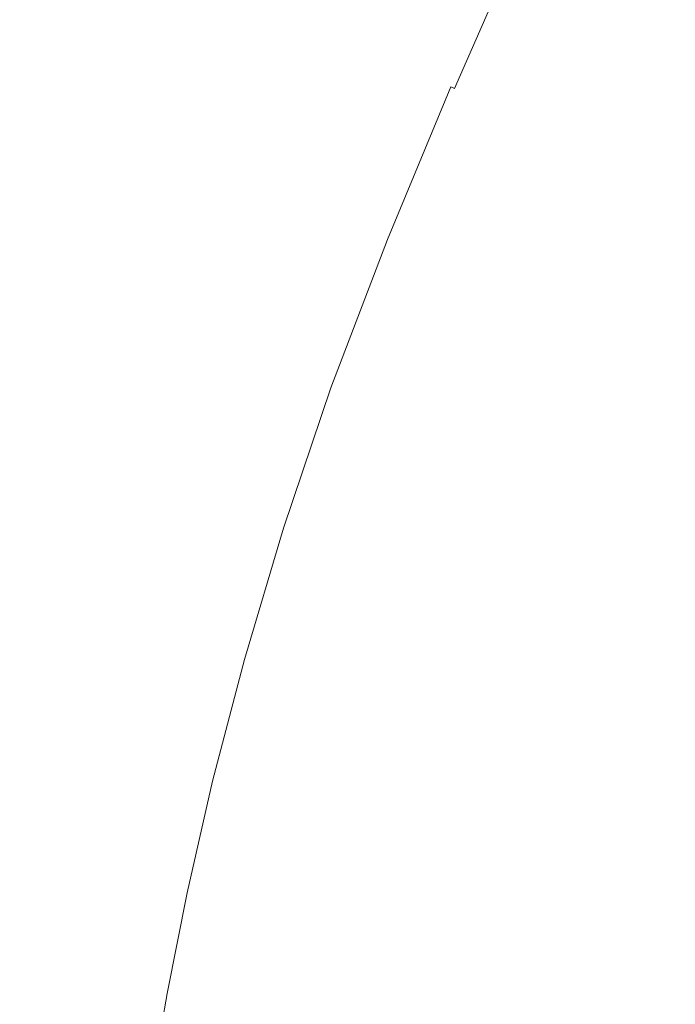
# Model space of a CAD drawing. Extents: x -1693 to 2, y -1095 to 0.
# Drawn here: x -1618 to -1524, y -351 to -210 of the extents above; entities that cross this region are included whole.
import ezdxf

# ---------------------------------------------------------------- set-up
doc = ezdxf.new("R2010")
doc.units = 0
doc.header["$LTSCALE"] = 500
doc.header["$MEASUREMENT"] = 0
doc.layers.add('RIMA_CERAMIKA', color=7, linetype='Continuous')

msp = doc.modelspace()

# ---------------------------------------------------------------- linework, layer by layer
at = {"layer": 'RIMA_CERAMIKA', "lineweight": 0}
for points, invisible_edges in [([(-1487.32, -207.49, 329.49), (-1523.28, -184.82, 397.14), (-1532.98, -205.75, 397.14), (-1496.54, -226.74, 329.49)], 15), ([(-1574.14, -209.23, 425.43), (-1569.21, -212.25, 425.15), (-1560.3, -190.36, 425.15), (-1565.55, -187.36, 425.43)], 15), ([(-1601.11, -192.88, 425.96), (-1608.98, -188.26, 426), (-1614.87, -210.02, 426), (-1607.52, -214.7, 425.96)], 15), ([(-1560.3, -190.36, 425.15), (-1569.21, -212.25, 425.15), (-1565.29, -214.65, 424.78), (-1556.13, -192.74, 424.78)], 15), ([(-1600.45, -219.25, 425.9), (-1593.56, -197.39, 425.9), (-1601.11, -192.88, 425.96), (-1607.52, -214.7, 425.96)], 15), ([(-1565.29, -214.65, 424.78), (-1562.24, -216.49, 424.34), (-1552.9, -194.56, 424.34), (-1556.13, -192.74, 424.78)], 15), ([(-1552.9, -194.56, 424.34), (-1562.24, -216.49, 424.34), (-1559.95, -217.86, 423.84), (-1550.48, -195.93, 423.84)], 15), ([(-1559.95, -217.86, 423.84), (-1558.29, -218.83, 423.29), (-1548.74, -196.9, 423.29), (-1550.48, -195.93, 423.84)], 15), ([(-1586.45, -201.69, 425.8), (-1593.56, -197.39, 425.9), (-1600.45, -219.25, 425.9), (-1593.79, -223.56, 425.8)], 15), ([(-1548.74, -196.9, 423.29), (-1558.29, -218.83, 423.29), (-1557.13, -219.49, 422.7), (-1547.53, -197.55, 422.7)], 15), ([(-1557.13, -219.49, 422.7), (-1556.35, -219.91, 422.08), (-1546.73, -197.98, 422.08), (-1547.53, -197.55, 422.7)], 15), ([(-1546.73, -197.98, 422.08), (-1556.35, -219.91, 422.08), (-1555.81, -220.17, 421.43), (-1546.19, -198.25, 421.43)], 13), ([(-1555.81, -220.17, 421.43), (-1555.41, -220.35, 420.78), (-1545.79, -198.43, 420.78), (-1546.19, -198.25, 421.43)], 7), ([(-1545.79, -198.43, 420.78), (-1555.41, -220.35, 420.78), (-1555, -220.53, 420.13), (-1545.39, -198.62, 420.13)], 15), ([(-1555, -220.53, 420.13), (-1542.43, -227.09, 397.14), (-1532.98, -205.75, 397.14), (-1545.39, -198.62, 420.13)], 15), ([(-1587.67, -227.55, 425.65), (-1579.93, -205.67, 425.65), (-1586.45, -201.69, 425.8), (-1593.79, -223.56, 425.8)], 15), ([(-1627.27, -226.96, 426.01), (-1620.24, -231.66, 426), (-1614.87, -210.02, 426), (-1622.37, -205.31, 426.01)], 15), ([(-1574.14, -209.23, 425.43), (-1579.93, -205.67, 425.65), (-1587.67, -227.55, 425.65), (-1582.22, -231.1, 425.43)], 15), ([(-1532.98, -205.75, 397.14), (-1542.43, -227.09, 397.14), (-1505.53, -246.4, 329.49), (-1496.54, -226.74, 329.49)], 15), ([(-1577.59, -234.12, 425.15), (-1569.21, -212.25, 425.15), (-1574.14, -209.23, 425.43), (-1582.22, -231.1, 425.43)], 15), ([(-1614.87, -210.02, 426), (-1620.24, -231.66, 426), (-1613.34, -236.31, 425.96), (-1607.52, -214.7, 425.96)], 15), ([(-1565.29, -214.65, 424.78), (-1569.21, -212.25, 425.15), (-1577.59, -234.12, 425.15), (-1573.89, -236.51, 424.78)], 15), ([(-1613.34, -236.31, 425.96), (-1606.69, -240.81, 425.9), (-1600.45, -219.25, 425.9), (-1607.52, -214.7, 425.96)], 15), ([(-1571.01, -238.34, 424.34), (-1562.24, -216.49, 424.34), (-1565.29, -214.65, 424.78), (-1573.89, -236.51, 424.78)], 15), ([(-1559.95, -217.86, 423.84), (-1562.24, -216.49, 424.34), (-1571.01, -238.34, 424.34), (-1568.84, -239.7, 423.84)], 15), ([(-1567.25, -240.66, 423.29), (-1558.29, -218.83, 423.29), (-1559.95, -217.86, 423.84), (-1568.84, -239.7, 423.84)], 15), ([(-1557.13, -219.49, 422.7), (-1558.29, -218.83, 423.29), (-1567.25, -240.66, 423.29), (-1566.13, -241.31, 422.7)], 15), ([(-1600.45, -219.25, 425.9), (-1606.69, -240.81, 425.9), (-1600.41, -245.07, 425.8), (-1593.79, -223.56, 425.8)], 15), ([(-1565.37, -241.72, 422.08), (-1556.35, -219.91, 422.08), (-1557.13, -219.49, 422.7), (-1566.13, -241.31, 422.7)], 15), ([(-1555.81, -220.17, 421.43), (-1556.35, -219.91, 422.08), (-1565.37, -241.72, 422.08), (-1564.84, -241.97, 421.43)], 13), ([(-1564.43, -242.14, 420.78), (-1555.41, -220.35, 420.78), (-1555.81, -220.17, 421.43), (-1564.84, -241.97, 421.43)], 15), ([(-1555, -220.53, 420.13), (-1555.41, -220.35, 420.78), (-1564.43, -242.14, 420.78), (-1564.01, -242.31, 420.13)], 15), ([(-1551.3, -248.32, 397.14), (-1542.43, -227.09, 397.14), (-1555, -220.53, 420.13), (-1564.01, -242.31, 420.13)], 15), ([(-1600.41, -245.07, 425.8), (-1594.64, -249, 425.65), (-1587.67, -227.55, 425.65), (-1593.79, -223.56, 425.8)], 15), ([(-1505.53, -246.4, 329.49), (-1542.43, -227.09, 397.14), (-1551.3, -248.32, 397.14), (-1513.98, -266.03, 329.49)], 15), ([(-1587.67, -227.55, 425.65), (-1594.64, -249, 425.65), (-1589.49, -252.49, 425.43), (-1582.22, -231.1, 425.43)], 15), ([(-1613.34, -236.31, 425.96), (-1620.24, -231.66, 426), (-1624.88, -252.76, 426), (-1618.34, -257.27, 425.96)], 15), ([(-1589.49, -252.49, 425.43), (-1585.1, -255.45, 425.15), (-1577.59, -234.12, 425.15), (-1582.22, -231.1, 425.43)], 15), ([(-1577.59, -234.12, 425.15), (-1585.1, -255.45, 425.15), (-1581.6, -257.79, 424.78), (-1573.89, -236.51, 424.78)], 15), ([(-1612.02, -261.63, 425.9), (-1606.69, -240.81, 425.9), (-1613.34, -236.31, 425.96), (-1618.34, -257.27, 425.96)], 15), ([(-1581.6, -257.79, 424.78), (-1578.86, -259.59, 424.34), (-1571.01, -238.34, 424.34), (-1573.89, -236.51, 424.78)], 15), ([(-1571.01, -238.34, 424.34), (-1578.86, -259.59, 424.34), (-1576.79, -260.91, 423.84), (-1568.84, -239.7, 423.84)], 15), ([(-1576.79, -260.91, 423.84), (-1575.27, -261.85, 423.29), (-1567.25, -240.66, 423.29), (-1568.84, -239.7, 423.84)], 15), ([(-1600.41, -245.07, 425.8), (-1606.69, -240.81, 425.9), (-1612.02, -261.63, 425.9), (-1606.05, -265.75, 425.8)], 15), ([(-1567.25, -240.66, 423.29), (-1575.27, -261.85, 423.29), (-1574.19, -262.48, 422.7), (-1566.13, -241.31, 422.7)], 15), ([(-1574.19, -262.48, 422.7), (-1573.44, -262.88, 422.08), (-1565.37, -241.72, 422.08), (-1566.13, -241.31, 422.7)], 15), ([(-1565.37, -241.72, 422.08), (-1573.44, -262.88, 422.08), (-1572.91, -263.12, 421.43), (-1564.84, -241.97, 421.43)], 14), ([(-1572.91, -263.12, 421.43), (-1572.49, -263.28, 420.78), (-1564.43, -242.14, 420.78), (-1564.84, -241.97, 421.43)], 15), ([(-1564.43, -242.14, 420.78), (-1572.49, -263.28, 420.78), (-1572.07, -263.44, 420.13), (-1564.01, -242.31, 420.13)], 15), ([(-1572.07, -263.44, 420.13), (-1559.23, -268.95, 397.14), (-1551.3, -248.32, 397.14), (-1564.01, -242.31, 420.13)], 15), ([(-1600.55, -269.53, 425.65), (-1594.64, -249, 425.65), (-1600.41, -245.07, 425.8), (-1606.05, -265.75, 425.8)], 15), ([(-1551.3, -248.32, 397.14), (-1559.23, -268.95, 397.14), (-1521.54, -285.15, 329.49), (-1513.98, -266.03, 329.49)], 15), ([(-1589.49, -252.49, 425.43), (-1594.64, -249, 425.65), (-1600.55, -269.53, 425.65), (-1595.64, -272.89, 425.43)], 15), ([(-1591.44, -275.74, 425.15), (-1585.1, -255.45, 425.15), (-1589.49, -252.49, 425.43), (-1595.64, -272.89, 425.43)], 15), ([(-1581.6, -257.79, 424.78), (-1585.1, -255.45, 425.15), (-1591.44, -275.74, 425.15), (-1588.08, -277.99, 424.78)], 15), ([(-1622.59, -277.39, 425.96), (-1616.54, -281.53, 425.9), (-1612.02, -261.63, 425.9), (-1618.34, -257.27, 425.96)], 15), ([(-1585.46, -279.71, 424.34), (-1578.86, -259.59, 424.34), (-1581.6, -257.79, 424.78), (-1588.08, -277.99, 424.78)], 15), ([(-1576.79, -260.91, 423.84), (-1578.86, -259.59, 424.34), (-1585.46, -279.71, 424.34), (-1583.46, -280.99, 423.84)], 15), ([(-1581.99, -281.89, 423.29), (-1575.27, -261.85, 423.29), (-1576.79, -260.91, 423.84), (-1583.46, -280.99, 423.84)], 15), ([(-1612.02, -261.63, 425.9), (-1616.54, -281.53, 425.9), (-1610.8, -285.42, 425.8), (-1606.05, -265.75, 425.8)], 15), ([(-1574.19, -262.48, 422.7), (-1575.27, -261.85, 423.29), (-1581.99, -281.89, 423.29), (-1580.94, -282.49, 422.7)], 15), ([(-1580.2, -282.87, 422.08), (-1573.44, -262.88, 422.08), (-1574.19, -262.48, 422.7), (-1580.94, -282.49, 422.7)], 15), ([(-1572.91, -263.12, 421.43), (-1573.44, -262.88, 422.08), (-1580.2, -282.87, 422.08), (-1579.67, -283.1, 421.43)], 13), ([(-1579.25, -283.25, 420.78), (-1572.49, -263.28, 420.78), (-1572.91, -263.12, 421.43), (-1579.67, -283.1, 421.43)], 15), ([(-1572.07, -263.44, 420.13), (-1572.49, -263.28, 420.78), (-1579.25, -283.25, 420.78), (-1578.83, -283.4, 420.13)], 15), ([(-1565.88, -288.46, 397.14), (-1559.23, -268.95, 397.14), (-1572.07, -263.44, 420.13), (-1578.83, -283.4, 420.13)], 15), ([(-1610.8, -285.42, 425.8), (-1605.5, -289, 425.65), (-1600.55, -269.53, 425.65), (-1606.05, -265.75, 425.8)], 15), ([(-1600.55, -269.53, 425.65), (-1605.5, -289, 425.65), (-1600.76, -292.17, 425.43), (-1595.64, -272.89, 425.43)], 15), ([(-1521.54, -285.15, 329.49), (-1559.23, -268.95, 397.14), (-1565.88, -288.46, 397.14), (-1527.9, -303.32, 329.49)], 15), ([(-1600.76, -292.17, 425.43), (-1596.71, -294.86, 425.15), (-1591.44, -275.74, 425.15), (-1595.64, -272.89, 425.43)], 15), ([(-1591.44, -275.74, 425.15), (-1596.71, -294.86, 425.15), (-1593.46, -296.99, 424.78), (-1588.08, -277.99, 424.78)], 15), ([(-1620.31, -300.31, 425.9), (-1616.54, -281.53, 425.9), (-1622.59, -277.39, 425.96), (-1626.17, -296.45, 425.96)], 15), ([(-1593.46, -296.99, 424.78), (-1590.92, -298.62, 424.34), (-1585.46, -279.71, 424.34), (-1588.08, -277.99, 424.78)], 15), ([(-1585.46, -279.71, 424.34), (-1590.92, -298.62, 424.34), (-1588.98, -299.82, 423.84), (-1583.46, -280.99, 423.84)], 15), ([(-1610.8, -285.42, 425.8), (-1616.54, -281.53, 425.9), (-1620.31, -300.31, 425.9), (-1614.74, -303.94, 425.8)], 15), ([(-1588.98, -299.82, 423.84), (-1587.55, -300.67, 423.29), (-1581.99, -281.89, 423.29), (-1583.46, -280.99, 423.84)], 15), ([(-1581.99, -281.89, 423.29), (-1587.55, -300.67, 423.29), (-1586.52, -301.24, 422.7), (-1580.94, -282.49, 422.7)], 15), ([(-1586.52, -301.24, 422.7), (-1585.79, -301.59, 422.08), (-1580.2, -282.87, 422.08), (-1580.94, -282.49, 422.7)], 15), ([(-1580.2, -282.87, 422.08), (-1585.79, -301.59, 422.08), (-1585.26, -301.81, 421.43), (-1579.67, -283.1, 421.43)], 14), ([(-1585.26, -301.81, 421.43), (-1584.83, -301.95, 420.78), (-1579.25, -283.25, 420.78), (-1579.67, -283.1, 421.43)], 15), ([(-1579.25, -283.25, 420.78), (-1584.83, -301.95, 420.78), (-1584.41, -302.09, 420.13), (-1578.83, -283.4, 420.13)], 15), ([(-1584.41, -302.09, 420.13), (-1571.38, -306.75, 397.14), (-1565.88, -288.46, 397.14), (-1578.83, -283.4, 420.13)], 15), ([(-1609.59, -307.26, 425.65), (-1605.5, -289, 425.65), (-1610.8, -285.42, 425.8), (-1614.74, -303.94, 425.8)], 15), ([(-1486.74, -319.53, 255.39), (-1480.69, -302.85, 255.39), (-1521.54, -285.15, 329.49), (-1527.9, -303.32, 329.49)], 15), ([(-1600.76, -292.17, 425.43), (-1605.5, -289, 425.65), (-1609.59, -307.26, 425.65), (-1604.98, -310.21, 425.43)], 15), ([(-1565.88, -288.46, 397.14), (-1571.38, -306.75, 397.14), (-1533.17, -320.43, 329.49), (-1527.9, -303.32, 329.49)], 15), ([(-1601.03, -312.71, 425.15), (-1596.71, -294.86, 425.15), (-1600.76, -292.17, 425.43), (-1604.98, -310.21, 425.43)], 15), ([(-1593.46, -296.99, 424.78), (-1596.71, -294.86, 425.15), (-1601.03, -312.71, 425.15), (-1597.86, -314.68, 424.78)], 15), ([(-1595.38, -316.19, 424.34), (-1590.92, -298.62, 424.34), (-1593.46, -296.99, 424.78), (-1597.86, -314.68, 424.78)], 15), ([(-1588.98, -299.82, 423.84), (-1590.92, -298.62, 424.34), (-1595.38, -316.19, 424.34), (-1593.48, -317.31, 423.84)], 15), ([(-1620.31, -300.31, 425.9), (-1623.41, -317.8, 425.9), (-1617.97, -321.13, 425.8), (-1614.74, -303.94, 425.8)], 15), ([(-1592.07, -318.1, 423.29), (-1587.55, -300.67, 423.29), (-1588.98, -299.82, 423.84), (-1593.48, -317.31, 423.84)], 15), ([(-1586.52, -301.24, 422.7), (-1587.55, -300.67, 423.29), (-1592.07, -318.1, 423.29), (-1591.05, -318.63, 422.7)], 15), ([(-1590.33, -318.96, 422.08), (-1585.79, -301.59, 422.08), (-1586.52, -301.24, 422.7), (-1591.05, -318.63, 422.7)], 15), ([(-1585.26, -301.81, 421.43), (-1585.79, -301.59, 422.08), (-1590.33, -318.96, 422.08), (-1589.8, -319.16, 421.43)], 13), ([(-1589.37, -319.29, 420.78), (-1584.83, -301.95, 420.78), (-1585.26, -301.81, 421.43), (-1589.8, -319.16, 421.43)], 15), ([(-1584.41, -302.09, 420.13), (-1584.83, -301.95, 420.78), (-1589.37, -319.29, 420.78), (-1588.94, -319.42, 420.13)], 15), ([(-1575.86, -323.73, 397.14), (-1571.38, -306.75, 397.14), (-1584.41, -302.09, 420.13), (-1588.94, -319.42, 420.13)], 15), ([(-1533.17, -320.43, 329.49), (-1491.77, -335.33, 255.39), (-1486.74, -319.53, 255.39), (-1527.9, -303.32, 329.49)], 15), ([(-1617.97, -321.13, 425.8), (-1612.92, -324.17, 425.65), (-1609.59, -307.26, 425.65), (-1614.74, -303.94, 425.8)], 15), ([(-1609.59, -307.26, 425.65), (-1612.92, -324.17, 425.65), (-1608.39, -326.87, 425.43), (-1604.98, -310.21, 425.43)], 15), ([(-1533.17, -320.43, 329.49), (-1571.38, -306.75, 397.14), (-1575.86, -323.73, 397.14), (-1537.46, -336.37, 329.49)], 15), ([(-1608.39, -326.87, 425.43), (-1604.51, -329.15, 425.15), (-1601.03, -312.71, 425.15), (-1604.98, -310.21, 425.43)], 15), ([(-1601.03, -312.71, 425.15), (-1604.51, -329.15, 425.15), (-1601.39, -330.96, 424.78), (-1597.86, -314.68, 424.78)], 15), ([(-1601.39, -330.96, 424.78), (-1598.95, -332.34, 424.34), (-1595.38, -316.19, 424.34), (-1597.86, -314.68, 424.78)], 15), ([(-1595.38, -316.19, 424.34), (-1598.95, -332.34, 424.34), (-1597.08, -333.36, 423.84), (-1593.48, -317.31, 423.84)], 15), ([(-1597.08, -333.36, 423.84), (-1595.68, -334.09, 423.29), (-1592.07, -318.1, 423.29), (-1593.48, -317.31, 423.84)], 15), ([(-1592.07, -318.1, 423.29), (-1595.68, -334.09, 423.29), (-1594.68, -334.57, 422.7), (-1591.05, -318.63, 422.7)], 15), ([(-1594.68, -334.57, 422.7), (-1593.96, -334.88, 422.08), (-1590.33, -318.96, 422.08), (-1591.05, -318.63, 422.7)], 15), ([(-1590.33, -318.96, 422.08), (-1593.96, -334.88, 422.08), (-1593.43, -335.06, 421.43), (-1589.8, -319.16, 421.43)], 14), ([(-1593.43, -335.06, 421.43), (-1592.99, -335.18, 420.78), (-1589.37, -319.29, 420.78), (-1589.8, -319.16, 421.43)], 15), ([(-1589.37, -319.29, 420.78), (-1592.99, -335.18, 420.78), (-1592.56, -335.31, 420.13), (-1588.94, -319.42, 420.13)], 15), ([(-1592.56, -335.31, 420.13), (-1579.43, -339.3, 397.14), (-1575.86, -323.73, 397.14), (-1588.94, -319.42, 420.13)], 15), ([(-1615.58, -339.58, 425.65), (-1612.92, -324.17, 425.65), (-1617.97, -321.13, 425.8), (-1620.57, -336.83, 425.8)], 15), ([(-1495.88, -350.14, 255.39), (-1491.77, -335.33, 255.39), (-1533.17, -320.43, 329.49), (-1537.46, -336.37, 329.49)], 15), ([(-1608.39, -326.87, 425.43), (-1612.92, -324.17, 425.65), (-1615.58, -339.58, 425.65), (-1611.11, -342.01, 425.43)], 15), ([(-1575.86, -323.73, 397.14), (-1579.43, -339.3, 397.14), (-1540.91, -351.05, 329.49), (-1537.46, -336.37, 329.49)], 15), ([(-1607.26, -344.07, 425.15), (-1604.51, -329.15, 425.15), (-1608.39, -326.87, 425.43), (-1611.11, -342.01, 425.43)], 15), ([(-1601.39, -330.96, 424.78), (-1604.51, -329.15, 425.15), (-1607.26, -344.07, 425.15), (-1604.18, -345.7, 424.78)], 15), ([(-1601.76, -346.95, 424.34), (-1598.95, -332.34, 424.34), (-1601.39, -330.96, 424.78), (-1604.18, -345.7, 424.78)], 15), ([(-1597.08, -333.36, 423.84), (-1598.95, -332.34, 424.34), (-1601.76, -346.95, 424.34), (-1599.9, -347.88, 423.84)], 15), ([(-1598.52, -348.53, 423.29), (-1595.68, -334.09, 423.29), (-1597.08, -333.36, 423.84), (-1599.9, -347.88, 423.84)], 15), ([(-1594.68, -334.57, 422.7), (-1595.68, -334.09, 423.29), (-1598.52, -348.53, 423.29), (-1597.52, -348.97, 422.7)], 15), ([(-1596.8, -349.25, 422.08), (-1593.96, -334.88, 422.08), (-1594.68, -334.57, 422.7), (-1597.52, -348.97, 422.7)], 15), ([(-1593.43, -335.06, 421.43), (-1593.96, -334.88, 422.08), (-1596.8, -349.25, 422.08), (-1596.27, -349.42, 421.43)], 13), ([(-1595.83, -349.53, 420.78), (-1592.99, -335.18, 420.78), (-1593.43, -335.06, 421.43), (-1596.27, -349.42, 421.43)], 15), ([(-1592.56, -335.31, 420.13), (-1592.99, -335.18, 420.78), (-1595.83, -349.53, 420.78), (-1595.4, -349.65, 420.13)], 15), ([(-1582.24, -353.38, 397.14), (-1579.43, -339.3, 397.14), (-1592.56, -335.31, 420.13), (-1595.4, -349.65, 420.13)], 15), ([(-1622.64, -350.89, 425.8), (-1617.69, -353.34, 425.65), (-1615.58, -339.58, 425.65), (-1620.57, -336.83, 425.8)], 15), ([(-1540.91, -351.05, 329.49), (-1499.19, -363.84, 255.39), (-1495.88, -350.14, 255.39), (-1537.46, -336.37, 329.49)], 15), ([(-1615.58, -339.58, 425.65), (-1617.69, -353.34, 425.65), (-1613.24, -355.51, 425.43), (-1611.11, -342.01, 425.43)], 15), ([(-1540.91, -351.05, 329.49), (-1579.43, -339.3, 397.14), (-1582.24, -353.38, 397.14), (-1543.62, -364.36, 329.49)], 15), ([(-1613.24, -355.51, 425.43), (-1609.41, -357.35, 425.15), (-1607.26, -344.07, 425.15), (-1611.11, -342.01, 425.43)], 15), ([(-1607.26, -344.07, 425.15), (-1609.41, -357.35, 425.15), (-1606.34, -358.81, 424.78), (-1604.18, -345.7, 424.78)], 15), ([(-1606.34, -358.81, 424.78), (-1603.93, -359.93, 424.34), (-1601.76, -346.95, 424.34), (-1604.18, -345.7, 424.78)], 15), ([(-1601.76, -346.95, 424.34), (-1603.93, -359.93, 424.34), (-1602.08, -360.75, 423.84), (-1599.9, -347.88, 423.84)], 15), ([(-1602.08, -360.75, 423.84), (-1600.7, -361.34, 423.29), (-1598.52, -348.53, 423.29), (-1599.9, -347.88, 423.84)], 15), ([(-1598.52, -348.53, 423.29), (-1600.7, -361.34, 423.29), (-1599.7, -361.74, 422.7), (-1597.52, -348.97, 422.7)], 15), ([(-1599.7, -361.74, 422.7), (-1598.98, -361.99, 422.08), (-1596.8, -349.25, 422.08), (-1597.52, -348.97, 422.7)], 15), ([(-1596.8, -349.25, 422.08), (-1598.98, -361.99, 422.08), (-1598.45, -362.14, 421.43), (-1596.27, -349.42, 421.43)], 14), ([(-1598.45, -362.14, 421.43), (-1598.02, -362.25, 420.78), (-1595.83, -349.53, 420.78), (-1596.27, -349.42, 421.43)], 15), ([(-1595.83, -349.53, 420.78), (-1598.02, -362.25, 420.78), (-1597.58, -362.36, 420.13), (-1595.4, -349.65, 420.13)], 15), ([(-1597.58, -362.36, 420.13), (-1584.4, -365.87, 397.14), (-1582.24, -353.38, 397.14), (-1595.4, -349.65, 420.13)], 15)]:
    msp.add_3dface(points, dxfattribs=dict(at, invisible_edges=invisible_edges))

doc.saveas('drawing.dxf')
